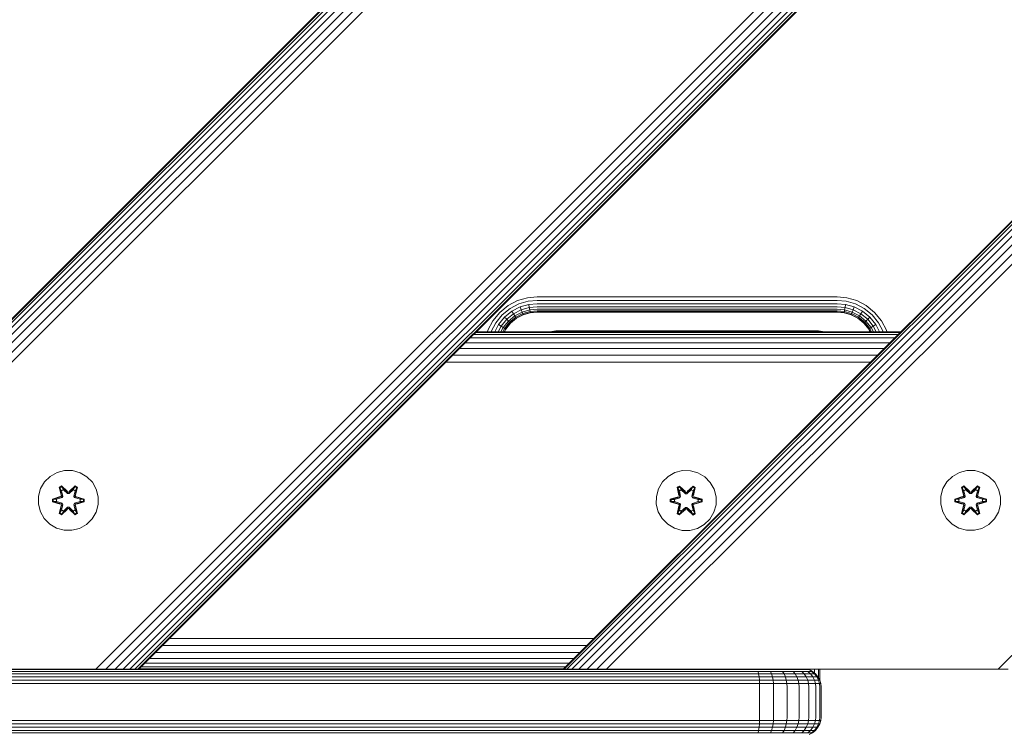
# Model space of a CAD drawing. Units: millimetres. Extents: x -1215 to 578302, y -3328 to 596964.
# Drawn here: x 3069 to 3332, y 4448 to 4638 of the extents above; entities that cross this region are included whole.
import ezdxf

# ---------------------------------------------------------------- set-up
doc = ezdxf.new("R2010")
doc.units = ezdxf.units.MM
doc.layers.add('Контур', color=7, linetype='Continuous', lineweight=15)

msp = doc.modelspace()

# ---------------------------------------------------------------- linework, layer by layer
at = {"layer": 'Контур'}
for p, q in [((2973.623, 4464.946), (3873.622, 5364.944)), ((3873.858, 5364.944), (2973.859, 4464.946)), ((3874.614, 5364.944), (2974.616, 4464.946)), ((3875.927, 5364.944), (2975.928, 4464.946)), ((3877.764, 5364.944), (2977.765, 4464.946)), ((3880.025, 5364.944), (2980.026, 4464.946)), ((2982.559, 4464.946), (3882.557, 5364.944)), ((2985.192, 4464.946), (3885.191, 5364.944)), ((3989.332, 5364.944), (3089.492, 4464.946)), ((3991.964, 5364.944), (3092.172, 4464.946)), ((3994.497, 5364.944), (3094.639, 4464.946)), ((3996.759, 5364.944), (3096.76, 4464.946)), ((3998.595, 5364.944), (3098.504, 4464.946)), ((3999.907, 5364.944), (3099.826, 4464.946)), ((4000.664, 5364.944), (3100.635, 4464.946)), ((4000.901, 5364.944), (3100.902, 4464.946)), ((3214.037, 4464.944), (4101.831, 5352.737)), ((4101.831, 5352.501), (3214.274, 4464.944)), ((4101.831, 5351.745), (3215.031, 4464.944)), ((4101.831, 5350.432), (3216.343, 4464.944)), ((4101.831, 5348.595), (3218.18, 4464.944)), ((4101.831, 5346.334), (3220.441, 4464.944)), ((4101.831, 5343.801), (3222.974, 4464.944)), ((4101.831, 5341.169), (3225.606, 4464.944)), ((4101.831, 5237.027), (3329.907, 4464.944)), ((3201.884, 4563.243), (3204.507, 4563.997)), ((3207.07, 4564.232), (3204.507, 4563.997)), ((3287.07, 4564.232), (3207.07, 4564.232)), ((3287.07, 4564.232), (3289.634, 4563.997)), ((3289.634, 4563.997), (3292.257, 4563.243)), ((3197.107, 4560.105), (3199.36, 4561.935)), ((3199.869, 4561.156), (3197.765, 4559.447)), ((3199.36, 4561.935), (3201.884, 4563.243)), ((3202.227, 4562.377), (3199.869, 4561.156)), ((3202.556, 4561.545), (3200.359, 4560.407)), ((3202.85, 4560.801), (3200.797, 4559.737)), ((3204.675, 4563.081), (3202.227, 4562.377)), ((3204.839, 4562.201), (3202.556, 4561.545)), ((3202.85, 4560.801), (3202.556, 4561.545)), ((3204.984, 4561.415), (3202.85, 4560.801)), ((3203.09, 4560.198), (3202.85, 4560.801)), ((3205.103, 4560.776), (3203.09, 4560.198)), ((3207.07, 4563.301), (3204.675, 4563.081)), ((3207.07, 4562.406), (3204.839, 4562.201)), ((3204.984, 4561.415), (3204.839, 4562.201)), ((3207.07, 4561.606), (3204.984, 4561.415)), ((3204.984, 4561.415), (3205.103, 4560.776)), ((3207.07, 4560.957), (3205.103, 4560.776)), ((3205.103, 4560.776), (3205.187, 4560.32)), ((3287.07, 4563.301), (3207.07, 4563.301)), ((3287.07, 4562.406), (3207.07, 4562.406)), ((3287.07, 4561.606), (3207.07, 4561.606)), ((3287.07, 4560.957), (3207.07, 4560.957)), ((3287.07, 4563.301), (3289.465, 4563.081)), ((3287.07, 4562.406), (3289.302, 4562.201)), ((3287.07, 4561.606), (3289.157, 4561.415)), ((3287.07, 4560.957), (3289.038, 4560.776)), ((3288.954, 4560.32), (3289.038, 4560.776)), ((3289.038, 4560.776), (3289.157, 4561.415)), ((3289.038, 4560.776), (3291.051, 4560.198)), ((3289.157, 4561.415), (3289.302, 4562.201)), ((3289.157, 4561.415), (3291.29, 4560.801)), ((3289.302, 4562.201), (3291.585, 4561.545)), ((3289.465, 4563.081), (3291.914, 4562.377)), ((3291.051, 4560.198), (3291.29, 4560.801)), ((3291.29, 4560.801), (3291.585, 4561.545)), ((3293.344, 4559.737), (3291.29, 4560.801)), ((3293.782, 4560.407), (3291.585, 4561.545)), ((3294.271, 4561.156), (3291.914, 4562.377)), ((3292.257, 4563.243), (3294.78, 4561.935)), ((3296.376, 4559.447), (3294.271, 4561.156)), ((3294.78, 4561.935), (3297.034, 4560.105)), ((3195.277, 4557.852), (3197.107, 4560.105)), ((3197.765, 4559.447), (3196.056, 4557.343)), ((3198.399, 4558.814), (3196.806, 4556.853)), ((3198.964, 4558.248), (3197.474, 4556.415)), ((3200.359, 4560.407), (3198.399, 4558.814)), ((3198.964, 4558.248), (3198.399, 4558.814)), ((3200.797, 4559.737), (3198.964, 4558.248)), ((3199.423, 4557.789), (3198.964, 4558.248)), ((3201.152, 4559.194), (3199.423, 4557.789)), ((3201.406, 4558.806), (3199.751, 4557.461)), ((3201.553, 4558.582), (3199.94, 4557.272)), ((3201.598, 4558.512), (3199.999, 4557.213)), ((3200.797, 4559.737), (3200.359, 4560.407)), ((3201.152, 4559.194), (3200.797, 4559.737)), ((3203.09, 4560.198), (3201.152, 4559.194)), ((3201.406, 4558.806), (3201.152, 4559.194)), ((3203.261, 4559.766), (3201.406, 4558.806)), ((3201.553, 4558.582), (3201.406, 4558.806)), ((3203.358, 4559.517), (3201.553, 4558.582)), ((3201.598, 4558.512), (3201.553, 4558.582)), ((3203.39, 4559.44), (3201.598, 4558.512)), ((3203.261, 4559.766), (3203.09, 4560.198)), ((3205.187, 4560.32), (3203.261, 4559.766)), ((3203.358, 4559.517), (3203.261, 4559.766)), ((3205.236, 4560.057), (3203.358, 4559.517)), ((3203.39, 4559.44), (3203.358, 4559.517)), ((3205.25, 4559.975), (3203.39, 4559.44)), ((3207.07, 4560.493), (3205.187, 4560.32)), ((3205.187, 4560.32), (3205.236, 4560.057)), ((3207.07, 4560.225), (3205.236, 4560.057)), ((3205.25, 4559.975), (3205.236, 4560.057)), ((3207.07, 4560.142), (3205.25, 4559.975)), ((3287.07, 4560.493), (3207.07, 4560.493)), ((3207.07, 4560.225), (3287.07, 4560.225)), ((3207.07, 4560.142), (3287.07, 4560.142)), ((3287.07, 4560.493), (3288.954, 4560.32)), ((3287.07, 4560.225), (3288.905, 4560.057)), ((3288.89, 4559.975), (3287.07, 4560.142)), ((3288.89, 4559.975), (3288.905, 4560.057)), ((3290.751, 4559.44), (3288.89, 4559.975)), ((3288.905, 4560.057), (3288.954, 4560.32)), ((3290.783, 4559.517), (3288.905, 4560.057)), ((3288.954, 4560.32), (3290.88, 4559.766)), ((3290.751, 4559.44), (3290.783, 4559.517)), ((3292.543, 4558.512), (3290.751, 4559.44)), ((3290.783, 4559.517), (3290.88, 4559.766)), ((3292.588, 4558.582), (3290.783, 4559.517)), ((3290.88, 4559.766), (3291.051, 4560.198)), ((3292.734, 4558.806), (3290.88, 4559.766)), ((3292.988, 4559.194), (3291.051, 4560.198)), ((3292.543, 4558.512), (3292.588, 4558.582)), ((3294.142, 4557.213), (3292.543, 4558.512)), ((3292.588, 4558.582), (3292.734, 4558.806)), ((3294.201, 4557.272), (3292.588, 4558.582)), ((3292.734, 4558.806), (3292.988, 4559.194)), ((3294.39, 4557.461), (3292.734, 4558.806)), ((3292.988, 4559.194), (3293.344, 4559.737)), ((3294.718, 4557.789), (3292.988, 4559.194)), ((3293.344, 4559.737), (3293.782, 4560.407)), ((3295.177, 4558.248), (3293.344, 4559.737)), ((3295.742, 4558.814), (3293.782, 4560.407)), ((3294.718, 4557.789), (3295.177, 4558.248)), ((3295.177, 4558.248), (3295.742, 4558.814)), ((3296.666, 4556.415), (3295.177, 4558.248)), ((3297.335, 4556.853), (3295.742, 4558.814)), ((3298.085, 4557.343), (3296.376, 4559.447)), ((3297.034, 4560.105), (3298.864, 4557.852)), ((3193.97, 4555.328), (3195.277, 4557.852)), ((3196.056, 4557.343), (3194.835, 4554.986)), ((3196.806, 4556.853), (3195.817, 4554.944)), ((3197.474, 4556.415), (3196.713, 4554.944)), ((3197.474, 4556.415), (3196.806, 4556.853)), ((3198.018, 4556.06), (3197.44, 4554.944)), ((3198.018, 4556.06), (3197.474, 4556.415)), ((3198.407, 4555.806), (3197.96, 4554.944)), ((3199.423, 4557.789), (3198.018, 4556.06)), ((3198.407, 4555.806), (3198.018, 4556.06)), ((3198.63, 4555.66), (3198.26, 4554.944)), ((3198.7, 4555.614), (3198.353, 4554.944)), ((3199.751, 4557.461), (3198.407, 4555.806)), ((3198.63, 4555.66), (3198.407, 4555.806)), ((3199.94, 4557.272), (3198.63, 4555.66)), ((3198.7, 4555.614), (3198.63, 4555.66)), ((3199.999, 4557.213), (3198.7, 4555.614)), ((3199.751, 4557.461), (3199.423, 4557.789)), ((3199.94, 4557.272), (3199.751, 4557.461)), ((3199.999, 4557.213), (3199.94, 4557.272)), ((3294.142, 4557.213), (3294.201, 4557.272)), ((3295.441, 4555.614), (3294.142, 4557.213)), ((3294.201, 4557.272), (3294.39, 4557.461)), ((3295.51, 4555.66), (3294.201, 4557.272)), ((3294.39, 4557.461), (3294.718, 4557.789)), ((3295.734, 4555.806), (3294.39, 4557.461)), ((3296.122, 4556.06), (3294.718, 4557.789)), ((3295.441, 4555.614), (3295.51, 4555.66)), ((3295.788, 4554.944), (3295.441, 4555.614)), ((3295.51, 4555.66), (3295.734, 4555.806)), ((3295.881, 4554.944), (3295.51, 4555.66)), ((3295.734, 4555.806), (3296.122, 4556.06)), ((3296.18, 4554.944), (3295.734, 4555.806)), ((3296.122, 4556.06), (3296.666, 4556.415)), ((3296.701, 4554.944), (3296.122, 4556.06)), ((3296.666, 4556.415), (3297.335, 4556.853)), ((3297.428, 4554.944), (3296.666, 4556.415)), ((3298.324, 4554.944), (3297.335, 4556.853)), ((3299.306, 4554.986), (3298.085, 4557.343)), ((3300.171, 4555.328), (3298.864, 4557.852)), ((3189.235, 4553.278), (3302.376, 4553.283)), ((3190.167, 4554.21), (3303.307, 4554.214)), ((3190.722, 4554.765), (3303.86, 4554.767)), ((3190.901, 4554.944), (3304.037, 4554.944)), ((3193.859, 4554.944), (3193.97, 4555.328)), ((3194.823, 4554.944), (3194.835, 4554.986)), ((3212.056, 4555.197), (3210.461, 4554.944)), ((3282.056, 4555.197), (3212.056, 4555.197)), ((3283.651, 4554.944), (3282.056, 4555.197)), ((3299.318, 4554.944), (3299.306, 4554.986)), ((3300.171, 4555.328), (3300.282, 4554.944)), ((3186.426, 4550.47), (3299.555, 4550.462)), ((3187.972, 4552.015), (3301.108, 4552.015)), ((3184.66, 4548.704), (3297.786, 4548.693)), ((3182.781, 4546.825), (3295.909, 4546.816)), ((3077.306, 4516.38), (3075.812, 4514.912)), ((3079.13, 4517.412), (3077.306, 4516.38)), ((3081.159, 4517.937), (3079.13, 4517.412)), ((3083.253, 4517.919), (3081.159, 4517.937)), ((3085.272, 4517.359), (3083.253, 4517.919)), ((3087.078, 4516.295), (3085.272, 4517.359)), ((3088.546, 4514.801), (3087.078, 4516.295)), ((3241.979, 4516.353), (3240.485, 4514.884)), ((3243.803, 4517.385), (3241.979, 4516.353)), ((3245.831, 4517.909), (3243.803, 4517.385)), ((3247.926, 4517.891), (3245.831, 4517.909)), ((3249.945, 4517.331), (3247.926, 4517.891)), ((3251.751, 4516.268), (3249.945, 4517.331)), ((3253.219, 4514.773), (3251.751, 4516.268)), ((3317.789, 4516.38), (3316.295, 4514.912)), ((3319.613, 4517.412), (3317.789, 4516.38)), ((3321.642, 4517.937), (3319.613, 4517.412)), ((3323.737, 4517.919), (3321.642, 4517.937)), ((3325.756, 4517.359), (3323.737, 4517.919)), ((3327.561, 4516.295), (3325.756, 4517.359)), ((3329.03, 4514.801), (3327.561, 4516.295)), ((3075.812, 4514.912), (3074.749, 4513.107)), ((3079.713, 4513.491), (3080.306, 4513.832)), ((3079.815, 4513.37), (3080.355, 4513.683)), ((3079.866, 4513.295), (3080.393, 4513.599)), ((3080.306, 4513.832), (3081.923, 4512.344)), ((3080.355, 4513.683), (3080.306, 4513.832)), ((3081.956, 4512.146), (3080.355, 4513.683)), ((3080.355, 4513.683), (3081.923, 4512.344)), ((3080.355, 4513.683), (3080.393, 4513.599)), ((3080.824, 4512.844), (3080.393, 4513.599)), ((3081.956, 4512.146), (3080.393, 4513.599)), ((3083.92, 4513.682), (3082.317, 4512.146)), ((3082.317, 4512.146), (3083.879, 4513.599)), ((3082.357, 4512.343), (3083.973, 4513.829)), ((3083.92, 4513.682), (3082.357, 4512.343)), ((3083.449, 4512.844), (3083.879, 4513.599)), ((3083.92, 4513.682), (3083.879, 4513.599)), ((3083.879, 4513.599), (3084.407, 4513.294)), ((3083.92, 4513.682), (3083.973, 4513.829)), ((3083.92, 4513.682), (3084.461, 4513.369)), ((3083.973, 4513.829), (3084.566, 4513.486)), ((3089.578, 4512.977), (3088.546, 4514.801)), ((3240.485, 4514.884), (3239.421, 4513.079)), ((3244.386, 4513.463), (3244.979, 4513.804)), ((3244.487, 4513.343), (3245.028, 4513.655)), ((3244.539, 4513.267), (3245.066, 4513.572)), ((3244.979, 4513.804), (3246.596, 4512.316)), ((3245.028, 4513.655), (3244.979, 4513.804)), ((3246.629, 4512.118), (3245.028, 4513.655)), ((3245.028, 4513.655), (3246.596, 4512.316)), ((3245.028, 4513.655), (3245.066, 4513.572)), ((3245.497, 4512.817), (3245.066, 4513.572)), ((3246.629, 4512.118), (3245.066, 4513.572)), ((3248.593, 4513.654), (3246.99, 4512.118)), ((3246.99, 4512.118), (3248.552, 4513.571)), ((3247.03, 4512.315), (3248.646, 4513.801)), ((3248.593, 4513.654), (3247.03, 4512.315)), ((3248.121, 4512.817), (3248.552, 4513.571)), ((3248.593, 4513.654), (3248.552, 4513.571)), ((3248.552, 4513.571), (3249.08, 4513.267)), ((3248.593, 4513.654), (3248.646, 4513.801)), ((3248.593, 4513.654), (3249.133, 4513.341)), ((3248.646, 4513.801), (3249.238, 4513.458)), ((3254.251, 4512.95), (3253.219, 4514.773)), ((3316.295, 4514.912), (3315.232, 4513.107)), ((3320.197, 4513.491), (3320.79, 4513.832)), ((3320.298, 4513.37), (3320.839, 4513.683)), ((3320.349, 4513.295), (3320.877, 4513.599)), ((3320.79, 4513.832), (3322.406, 4512.344)), ((3320.839, 4513.683), (3320.79, 4513.832)), ((3322.439, 4512.146), (3320.839, 4513.683)), ((3320.839, 4513.683), (3322.406, 4512.344)), ((3320.839, 4513.683), (3320.877, 4513.599)), ((3321.307, 4512.844), (3320.877, 4513.599)), ((3322.439, 4512.146), (3320.877, 4513.599)), ((3324.403, 4513.682), (3322.8, 4512.146)), ((3322.8, 4512.146), (3324.363, 4513.599)), ((3322.841, 4512.343), (3324.457, 4513.829)), ((3324.403, 4513.682), (3322.841, 4512.343)), ((3323.932, 4512.844), (3324.363, 4513.599)), ((3324.403, 4513.682), (3324.363, 4513.599)), ((3324.363, 4513.599), (3324.89, 4513.294)), ((3324.403, 4513.682), (3324.457, 4513.829)), ((3324.403, 4513.682), (3324.944, 4513.369)), ((3324.457, 4513.829), (3325.049, 4513.486)), ((3330.061, 4512.977), (3329.03, 4514.801)), ((3074.188, 4511.088), (3074.17, 4508.993)), ((3074.749, 4513.107), (3074.188, 4511.088)), ((3077.877, 4510.317), (3079.974, 4510.972)), ((3078.031, 4510.285), (3079.974, 4510.972)), ((3080.162, 4510.902), (3078.031, 4510.285)), ((3080.162, 4510.902), (3078.12, 4510.276)), ((3079.713, 4513.491), (3080.193, 4511.349)), ((3079.815, 4513.37), (3079.713, 4513.491)), ((3079.815, 4513.37), (3080.193, 4511.349)), ((3079.815, 4513.37), (3080.343, 4511.214)), ((3079.815, 4513.37), (3079.866, 4513.295)), ((3080.304, 4512.544), (3079.866, 4513.295)), ((3080.343, 4511.214), (3079.866, 4513.295)), ((3080.162, 4510.902), (3080.343, 4511.214)), ((3080.162, 4510.902), (3080.191, 4510.886)), ((3080.465, 4510.727), (3080.191, 4510.886)), ((3080.304, 4512.544), (3080.824, 4512.844)), ((3080.304, 4512.544), (3080.646, 4511.039)), ((3080.315, 4512.524), (3080.304, 4512.544)), ((3080.315, 4512.524), (3080.836, 4512.824)), ((3080.315, 4512.524), (3080.654, 4511.034)), ((3080.343, 4511.214), (3080.37, 4511.198)), ((3080.646, 4511.039), (3080.37, 4511.198)), ((3080.465, 4510.727), (3080.646, 4511.039)), ((3080.654, 4511.034), (3080.474, 4510.723)), ((3080.654, 4511.034), (3080.646, 4511.039)), ((3081.956, 4511.795), (3080.824, 4512.844)), ((3080.836, 4512.824), (3080.824, 4512.844)), ((3081.956, 4511.786), (3080.836, 4512.824)), ((3081.956, 4512.146), (3082.317, 4512.146)), ((3081.956, 4512.146), (3081.956, 4512.114)), ((3081.956, 4511.795), (3081.956, 4512.114)), ((3081.956, 4511.795), (3082.317, 4511.795)), ((3081.956, 4511.795), (3081.956, 4511.786)), ((3082.317, 4511.786), (3081.956, 4511.786)), ((3083.449, 4512.844), (3082.317, 4511.795)), ((3083.436, 4512.824), (3082.317, 4511.786)), ((3082.317, 4512.146), (3082.317, 4512.114)), ((3082.317, 4511.795), (3082.317, 4512.114)), ((3082.317, 4511.786), (3082.317, 4511.795)), ((3083.436, 4512.824), (3083.449, 4512.844)), ((3083.436, 4512.824), (3083.958, 4512.524)), ((3083.449, 4512.844), (3083.969, 4512.544)), ((3083.618, 4511.034), (3083.958, 4512.524)), ((3083.627, 4511.039), (3083.618, 4511.034)), ((3083.799, 4510.723), (3083.618, 4511.034)), ((3083.627, 4511.039), (3083.969, 4512.544)), ((3083.627, 4511.039), (3083.903, 4511.198)), ((3083.627, 4511.039), (3083.807, 4510.727)), ((3083.807, 4510.727), (3084.082, 4510.886)), ((3083.93, 4511.214), (3083.903, 4511.198)), ((3083.93, 4511.214), (3084.461, 4513.369)), ((3083.93, 4511.214), (3084.407, 4513.294)), ((3083.93, 4511.214), (3084.11, 4510.902)), ((3083.958, 4512.524), (3083.969, 4512.544)), ((3083.969, 4512.544), (3084.407, 4513.294)), ((3084.11, 4510.902), (3084.082, 4510.886)), ((3084.566, 4513.486), (3084.085, 4511.343)), ((3084.461, 4513.369), (3084.085, 4511.343)), ((3086.242, 4510.282), (3084.11, 4510.902)), ((3084.11, 4510.902), (3086.152, 4510.274)), ((3084.301, 4510.965), (3086.395, 4510.309)), ((3086.242, 4510.282), (3084.301, 4510.965)), ((3084.461, 4513.369), (3084.407, 4513.294)), ((3084.461, 4513.369), (3084.566, 4513.486)), ((3090.103, 4510.949), (3089.578, 4512.977)), ((3090.084, 4508.854), (3090.103, 4510.949)), ((3238.861, 4511.06), (3238.843, 4508.965)), ((3239.421, 4513.079), (3238.861, 4511.06)), ((3242.55, 4510.289), (3244.647, 4510.945)), ((3242.704, 4510.257), (3244.647, 4510.945)), ((3244.386, 4513.463), (3244.866, 4511.321)), ((3244.487, 4513.343), (3244.386, 4513.463)), ((3244.487, 4513.343), (3244.866, 4511.321)), ((3244.487, 4513.343), (3245.016, 4511.187)), ((3244.487, 4513.343), (3244.539, 4513.267)), ((3244.977, 4512.516), (3244.539, 4513.267)), ((3245.016, 4511.187), (3244.539, 4513.267)), ((3244.835, 4510.875), (3245.016, 4511.187)), ((3244.977, 4512.516), (3245.497, 4512.817)), ((3244.977, 4512.516), (3245.319, 4511.011)), ((3244.988, 4512.496), (3244.977, 4512.516)), ((3244.988, 4512.496), (3245.509, 4512.797)), ((3244.988, 4512.496), (3245.327, 4511.007)), ((3245.016, 4511.187), (3245.043, 4511.171)), ((3245.319, 4511.011), (3245.043, 4511.171)), ((3245.138, 4510.7), (3245.319, 4511.011)), ((3245.327, 4511.007), (3245.147, 4510.695)), ((3245.327, 4511.007), (3245.319, 4511.011)), ((3246.629, 4511.768), (3245.497, 4512.817)), ((3245.509, 4512.797), (3245.497, 4512.817)), ((3246.629, 4511.759), (3245.509, 4512.797)), ((3246.629, 4512.118), (3246.99, 4512.118)), ((3246.629, 4512.118), (3246.629, 4512.086)), ((3246.629, 4511.768), (3246.629, 4512.086)), ((3246.629, 4511.768), (3246.99, 4511.768)), ((3246.629, 4511.768), (3246.629, 4511.759)), ((3246.99, 4511.759), (3246.629, 4511.759)), ((3248.121, 4512.817), (3246.99, 4511.768)), ((3248.109, 4512.797), (3246.99, 4511.759)), ((3246.99, 4512.118), (3246.99, 4512.086)), ((3246.99, 4511.768), (3246.99, 4512.086)), ((3246.99, 4511.759), (3246.99, 4511.768)), ((3248.109, 4512.797), (3248.121, 4512.817)), ((3248.109, 4512.797), (3248.63, 4512.496)), ((3248.121, 4512.817), (3248.641, 4512.516)), ((3248.291, 4511.007), (3248.63, 4512.496)), ((3248.3, 4511.011), (3248.291, 4511.007)), ((3248.472, 4510.695), (3248.291, 4511.007)), ((3248.3, 4511.011), (3248.641, 4512.516)), ((3248.3, 4511.011), (3248.576, 4511.171)), ((3248.3, 4511.011), (3248.48, 4510.7)), ((3248.602, 4511.187), (3248.576, 4511.171)), ((3248.602, 4511.187), (3249.133, 4513.341)), ((3248.602, 4511.187), (3249.08, 4513.267)), ((3248.602, 4511.187), (3248.783, 4510.875)), ((3248.63, 4512.496), (3248.641, 4512.516)), ((3248.641, 4512.516), (3249.08, 4513.267)), ((3249.238, 4513.458), (3248.757, 4511.315)), ((3249.133, 4513.341), (3248.757, 4511.315)), ((3248.973, 4510.938), (3251.068, 4510.281)), ((3250.914, 4510.255), (3248.973, 4510.938)), ((3249.133, 4513.341), (3249.08, 4513.267)), ((3249.133, 4513.341), (3249.238, 4513.458)), ((3254.775, 4510.921), (3254.251, 4512.95)), ((3254.757, 4508.826), (3254.775, 4510.921)), ((3314.672, 4511.088), (3314.653, 4508.993)), ((3315.232, 4513.107), (3314.672, 4511.088)), ((3318.361, 4510.317), (3320.458, 4510.972)), ((3318.514, 4510.285), (3320.458, 4510.972)), ((3320.646, 4510.902), (3318.514, 4510.285)), ((3320.646, 4510.902), (3318.604, 4510.276)), ((3320.197, 4513.491), (3320.676, 4511.349)), ((3320.298, 4513.37), (3320.197, 4513.491)), ((3320.298, 4513.37), (3320.676, 4511.349)), ((3320.298, 4513.37), (3320.827, 4511.214)), ((3320.298, 4513.37), (3320.349, 4513.295)), ((3320.787, 4512.544), (3320.349, 4513.295)), ((3320.827, 4511.214), (3320.349, 4513.295)), ((3320.646, 4510.902), (3320.827, 4511.214)), ((3320.646, 4510.902), (3320.674, 4510.886)), ((3320.949, 4510.727), (3320.674, 4510.886)), ((3320.787, 4512.544), (3321.307, 4512.844)), ((3320.787, 4512.544), (3321.129, 4511.039)), ((3320.798, 4512.524), (3320.787, 4512.544)), ((3320.798, 4512.524), (3321.32, 4512.824)), ((3320.798, 4512.524), (3321.138, 4511.034)), ((3320.827, 4511.214), (3320.853, 4511.198)), ((3321.129, 4511.039), (3320.853, 4511.198)), ((3320.949, 4510.727), (3321.129, 4511.039)), ((3321.138, 4511.034), (3320.957, 4510.723)), ((3321.138, 4511.034), (3321.129, 4511.039)), ((3322.439, 4511.795), (3321.307, 4512.844)), ((3321.32, 4512.824), (3321.307, 4512.844)), ((3322.439, 4511.786), (3321.32, 4512.824)), ((3322.439, 4512.146), (3322.8, 4512.146)), ((3322.439, 4512.146), (3322.439, 4512.114)), ((3322.439, 4511.795), (3322.439, 4512.114)), ((3322.439, 4511.795), (3322.8, 4511.795)), ((3322.439, 4511.795), (3322.439, 4511.786)), ((3322.8, 4511.786), (3322.439, 4511.786)), ((3323.932, 4512.844), (3322.8, 4511.795)), ((3323.92, 4512.824), (3322.8, 4511.786)), ((3322.8, 4512.146), (3322.8, 4512.114)), ((3322.8, 4511.795), (3322.8, 4512.114)), ((3322.8, 4511.786), (3322.8, 4511.795)), ((3323.92, 4512.824), (3323.932, 4512.844)), ((3323.92, 4512.824), (3324.441, 4512.524)), ((3323.932, 4512.844), (3324.452, 4512.544)), ((3324.102, 4511.034), (3324.441, 4512.524)), ((3324.11, 4511.039), (3324.102, 4511.034)), ((3324.282, 4510.723), (3324.102, 4511.034)), ((3324.11, 4511.039), (3324.452, 4512.544)), ((3324.11, 4511.039), (3324.386, 4511.198)), ((3324.11, 4511.039), (3324.291, 4510.727)), ((3324.291, 4510.727), (3324.566, 4510.886)), ((3324.413, 4511.214), (3324.386, 4511.198)), ((3324.413, 4511.214), (3324.944, 4513.369)), ((3324.413, 4511.214), (3324.89, 4513.294)), ((3324.413, 4511.214), (3324.594, 4510.902)), ((3324.441, 4512.524), (3324.452, 4512.544)), ((3324.452, 4512.544), (3324.89, 4513.294)), ((3324.594, 4510.902), (3324.566, 4510.886)), ((3325.049, 4513.486), (3324.568, 4511.343)), ((3324.944, 4513.369), (3324.568, 4511.343)), ((3326.725, 4510.282), (3324.594, 4510.902)), ((3324.594, 4510.902), (3326.636, 4510.274)), ((3324.784, 4510.965), (3326.879, 4510.309)), ((3326.725, 4510.282), (3324.784, 4510.965)), ((3324.944, 4513.369), (3324.89, 4513.294)), ((3324.944, 4513.369), (3325.049, 4513.486)), ((3330.586, 4510.949), (3330.061, 4512.977)), ((3330.568, 4508.854), (3330.586, 4510.949)), ((3074.17, 4508.993), (3074.695, 4506.964)), ((3077.877, 4509.633), (3077.877, 4510.317)), ((3078.031, 4510.285), (3077.877, 4510.317)), ((3078.031, 4509.66), (3077.877, 4509.633)), ((3079.972, 4508.977), (3077.877, 4509.633)), ((3078.031, 4509.66), (3078.031, 4510.285)), ((3078.031, 4510.285), (3078.12, 4510.276)), ((3078.031, 4509.66), (3078.12, 4509.667)), ((3078.031, 4509.66), (3079.972, 4508.977)), ((3078.031, 4509.66), (3080.162, 4509.039)), ((3078.952, 4510.267), (3078.12, 4510.276)), ((3078.12, 4509.667), (3078.12, 4510.276)), ((3078.952, 4509.675), (3078.12, 4509.667)), ((3080.162, 4509.039), (3078.12, 4509.667)), ((3080.465, 4510.727), (3078.952, 4510.267)), ((3078.976, 4510.267), (3078.952, 4510.267)), ((3078.952, 4509.675), (3080.465, 4509.214)), ((3078.976, 4509.675), (3078.952, 4509.675)), ((3080.474, 4510.723), (3078.976, 4510.267)), ((3078.976, 4509.675), (3078.976, 4510.267)), ((3078.976, 4509.675), (3080.474, 4509.219)), ((3079.707, 4506.456), (3080.188, 4508.599)), ((3080.343, 4508.728), (3079.812, 4506.573)), ((3079.812, 4506.573), (3080.188, 4508.599)), ((3080.343, 4508.728), (3079.866, 4506.647)), ((3080.162, 4509.039), (3080.191, 4509.055)), ((3080.343, 4508.728), (3080.162, 4509.039)), ((3080.465, 4509.214), (3080.191, 4509.055)), ((3080.646, 4508.903), (3080.304, 4507.398)), ((3080.315, 4507.418), (3080.654, 4508.907)), ((3080.343, 4508.728), (3080.37, 4508.743)), ((3080.646, 4508.903), (3080.37, 4508.743)), ((3080.465, 4510.727), (3080.474, 4510.723)), ((3080.474, 4509.219), (3080.465, 4509.214)), ((3080.646, 4508.903), (3080.465, 4509.214)), ((3080.474, 4509.219), (3080.654, 4508.907)), ((3080.646, 4508.903), (3080.654, 4508.907)), ((3083.618, 4508.907), (3083.799, 4509.219)), ((3083.618, 4508.907), (3083.627, 4508.903)), ((3083.618, 4508.907), (3083.958, 4507.418)), ((3083.807, 4509.214), (3083.627, 4508.903)), ((3083.627, 4508.903), (3083.903, 4508.743)), ((3083.969, 4507.398), (3083.627, 4508.903)), ((3083.799, 4510.723), (3083.807, 4510.727)), ((3085.297, 4510.267), (3083.799, 4510.723)), ((3083.799, 4509.219), (3085.297, 4509.675)), ((3083.807, 4509.214), (3083.799, 4509.219)), ((3085.321, 4510.267), (3083.807, 4510.727)), ((3083.807, 4509.214), (3085.321, 4509.675)), ((3083.807, 4509.214), (3084.082, 4509.055)), ((3083.93, 4508.728), (3083.903, 4508.743)), ((3084.11, 4509.039), (3083.93, 4508.728)), ((3084.458, 4506.571), (3083.93, 4508.728)), ((3083.93, 4508.728), (3084.407, 4506.647)), ((3084.08, 4508.593), (3084.559, 4506.451)), ((3084.458, 4506.571), (3084.08, 4508.593)), ((3084.11, 4509.039), (3084.082, 4509.055)), ((3084.11, 4509.039), (3086.152, 4509.666)), ((3084.11, 4509.039), (3086.242, 4509.657)), ((3086.242, 4509.657), (3084.298, 4508.97)), ((3086.395, 4509.625), (3084.298, 4508.97)), ((3085.297, 4510.267), (3085.321, 4510.267)), ((3085.297, 4510.267), (3085.297, 4509.675)), ((3085.297, 4509.675), (3085.321, 4509.675)), ((3085.321, 4510.267), (3086.152, 4510.274)), ((3085.321, 4509.675), (3086.152, 4509.666)), ((3086.242, 4510.282), (3086.152, 4510.274)), ((3086.152, 4510.274), (3086.152, 4509.666)), ((3086.242, 4509.657), (3086.152, 4509.666)), ((3086.242, 4510.282), (3086.395, 4510.309)), ((3086.242, 4510.282), (3086.242, 4509.657)), ((3086.242, 4509.657), (3086.395, 4509.625)), ((3086.395, 4510.309), (3086.395, 4509.625)), ((3089.524, 4506.835), (3090.084, 4508.854)), ((3238.843, 4508.965), (3239.368, 4506.937)), ((3242.55, 4509.606), (3242.55, 4510.289)), ((3242.704, 4510.257), (3242.55, 4510.289)), ((3242.704, 4509.632), (3242.55, 4509.606)), ((3244.645, 4508.949), (3242.55, 4509.606)), ((3244.835, 4510.875), (3242.704, 4510.257)), ((3242.704, 4509.632), (3242.704, 4510.257)), ((3242.704, 4510.257), (3242.793, 4510.248)), ((3242.704, 4509.632), (3242.793, 4509.64)), ((3242.704, 4509.632), (3244.645, 4508.949)), ((3242.704, 4509.632), (3244.835, 4509.012)), ((3244.835, 4510.875), (3242.793, 4510.248)), ((3243.624, 4510.239), (3242.793, 4510.248)), ((3242.793, 4509.64), (3242.793, 4510.248)), ((3243.624, 4509.647), (3242.793, 4509.64)), ((3244.835, 4509.012), (3242.793, 4509.64)), ((3245.138, 4510.7), (3243.624, 4510.239)), ((3243.649, 4510.239), (3243.624, 4510.239)), ((3243.624, 4509.647), (3245.138, 4509.187)), ((3243.649, 4509.647), (3243.624, 4509.647)), ((3245.147, 4510.695), (3243.649, 4510.239)), ((3243.649, 4509.647), (3243.649, 4510.239)), ((3243.649, 4509.647), (3245.147, 4509.191)), ((3244.38, 4506.428), (3244.861, 4508.572)), ((3245.016, 4508.7), (3244.485, 4506.545)), ((3244.485, 4506.545), (3244.861, 4508.572)), ((3245.016, 4508.7), (3244.539, 4506.62)), ((3244.835, 4510.875), (3244.863, 4510.859)), ((3244.835, 4509.012), (3244.863, 4509.028)), ((3245.016, 4508.7), (3244.835, 4509.012)), ((3245.138, 4510.7), (3244.863, 4510.859)), ((3245.138, 4509.187), (3244.863, 4509.028)), ((3245.319, 4508.875), (3244.977, 4507.37)), ((3244.988, 4507.391), (3245.327, 4508.88)), ((3245.016, 4508.7), (3245.043, 4508.716)), ((3245.319, 4508.875), (3245.043, 4508.716)), ((3245.138, 4510.7), (3245.147, 4510.695)), ((3245.147, 4509.191), (3245.138, 4509.187)), ((3245.319, 4508.875), (3245.138, 4509.187)), ((3245.147, 4509.191), (3245.327, 4508.88)), ((3245.319, 4508.875), (3245.327, 4508.88)), ((3248.291, 4508.88), (3248.472, 4509.191)), ((3248.291, 4508.88), (3248.3, 4508.875)), ((3248.291, 4508.88), (3248.63, 4507.391)), ((3248.48, 4509.187), (3248.3, 4508.875)), ((3248.3, 4508.875), (3248.576, 4508.716)), ((3248.641, 4507.37), (3248.3, 4508.875)), ((3248.472, 4510.695), (3248.48, 4510.7)), ((3249.97, 4510.239), (3248.472, 4510.695)), ((3248.472, 4509.191), (3249.97, 4509.647)), ((3248.48, 4509.187), (3248.472, 4509.191)), ((3248.48, 4510.7), (3248.755, 4510.859)), ((3249.994, 4510.239), (3248.48, 4510.7)), ((3248.48, 4509.187), (3249.994, 4509.647)), ((3248.48, 4509.187), (3248.755, 4509.028)), ((3248.602, 4508.7), (3248.576, 4508.716)), ((3248.783, 4509.012), (3248.602, 4508.7)), ((3249.131, 4506.544), (3248.602, 4508.7)), ((3248.602, 4508.7), (3249.08, 4506.619)), ((3248.753, 4508.565), (3249.232, 4506.423)), ((3249.131, 4506.544), (3248.753, 4508.565)), ((3248.783, 4510.875), (3248.755, 4510.859)), ((3248.783, 4509.012), (3248.755, 4509.028)), ((3250.914, 4510.255), (3248.783, 4510.875)), ((3248.783, 4510.875), (3250.825, 4510.247)), ((3248.783, 4509.012), (3250.825, 4509.638)), ((3248.783, 4509.012), (3250.914, 4509.629)), ((3250.914, 4509.629), (3248.971, 4508.942)), ((3251.068, 4509.597), (3248.971, 4508.942)), ((3249.97, 4510.239), (3249.994, 4510.239)), ((3249.97, 4510.239), (3249.97, 4509.647)), ((3249.97, 4509.647), (3249.994, 4509.647)), ((3249.994, 4510.239), (3250.825, 4510.247)), ((3249.994, 4509.647), (3250.825, 4509.638)), ((3250.914, 4510.255), (3250.825, 4510.247)), ((3250.825, 4510.247), (3250.825, 4509.638)), ((3250.914, 4509.629), (3250.825, 4509.638)), ((3250.914, 4510.255), (3251.068, 4510.281)), ((3250.914, 4510.255), (3250.914, 4509.629)), ((3250.914, 4509.629), (3251.068, 4509.597)), ((3251.068, 4510.281), (3251.068, 4509.597)), ((3254.197, 4506.807), (3254.757, 4508.826)), ((3314.653, 4508.993), (3315.178, 4506.964)), ((3318.361, 4509.633), (3318.361, 4510.317)), ((3318.514, 4510.285), (3318.361, 4510.317)), ((3318.514, 4509.66), (3318.361, 4509.633)), ((3320.455, 4508.977), (3318.361, 4509.633)), ((3318.514, 4509.66), (3318.514, 4510.285)), ((3318.514, 4510.285), (3318.604, 4510.276)), ((3318.514, 4509.66), (3318.604, 4509.667)), ((3318.514, 4509.66), (3320.455, 4508.977)), ((3318.514, 4509.66), (3320.646, 4509.039)), ((3319.435, 4510.267), (3318.604, 4510.276)), ((3318.604, 4509.667), (3318.604, 4510.276)), ((3319.435, 4509.675), (3318.604, 4509.667)), ((3320.646, 4509.039), (3318.604, 4509.667)), ((3320.949, 4510.727), (3319.435, 4510.267)), ((3319.459, 4510.267), (3319.435, 4510.267)), ((3319.435, 4509.675), (3320.949, 4509.214)), ((3319.459, 4509.675), (3319.435, 4509.675)), ((3320.957, 4510.723), (3319.459, 4510.267)), ((3319.459, 4509.675), (3319.459, 4510.267)), ((3319.459, 4509.675), (3320.957, 4509.219)), ((3320.191, 4506.456), (3320.671, 4508.599)), ((3320.827, 4508.728), (3320.296, 4506.573)), ((3320.296, 4506.573), (3320.671, 4508.599)), ((3320.827, 4508.728), (3320.349, 4506.647)), ((3320.646, 4509.039), (3320.674, 4509.055)), ((3320.827, 4508.728), (3320.646, 4509.039)), ((3320.949, 4509.214), (3320.674, 4509.055)), ((3321.129, 4508.903), (3320.787, 4507.398)), ((3320.798, 4507.418), (3321.138, 4508.907)), ((3320.827, 4508.728), (3320.853, 4508.743)), ((3321.129, 4508.903), (3320.853, 4508.743)), ((3320.949, 4510.727), (3320.957, 4510.723)), ((3320.957, 4509.219), (3320.949, 4509.214)), ((3321.129, 4508.903), (3320.949, 4509.214)), ((3320.957, 4509.219), (3321.138, 4508.907)), ((3321.129, 4508.903), (3321.138, 4508.907)), ((3324.102, 4508.907), (3324.282, 4509.219)), ((3324.102, 4508.907), (3324.11, 4508.903)), ((3324.102, 4508.907), (3324.441, 4507.418)), ((3324.291, 4509.214), (3324.11, 4508.903)), ((3324.11, 4508.903), (3324.386, 4508.743)), ((3324.452, 4507.398), (3324.11, 4508.903)), ((3324.282, 4510.723), (3324.291, 4510.727)), ((3325.78, 4510.267), (3324.282, 4510.723)), ((3324.282, 4509.219), (3325.78, 4509.675)), ((3324.291, 4509.214), (3324.282, 4509.219)), ((3325.805, 4510.267), (3324.291, 4510.727)), ((3324.291, 4509.214), (3325.805, 4509.675)), ((3324.291, 4509.214), (3324.566, 4509.055)), ((3324.413, 4508.728), (3324.386, 4508.743)), ((3324.594, 4509.039), (3324.413, 4508.728)), ((3324.942, 4506.571), (3324.413, 4508.728)), ((3324.413, 4508.728), (3324.89, 4506.647)), ((3324.563, 4508.593), (3325.043, 4506.451)), ((3324.942, 4506.571), (3324.563, 4508.593)), ((3324.594, 4509.039), (3324.566, 4509.055)), ((3324.594, 4509.039), (3326.636, 4509.666)), ((3324.594, 4509.039), (3326.725, 4509.657)), ((3326.725, 4509.657), (3324.782, 4508.97)), ((3326.879, 4509.625), (3324.782, 4508.97)), ((3325.78, 4510.267), (3325.805, 4510.267)), ((3325.78, 4510.267), (3325.78, 4509.675)), ((3325.78, 4509.675), (3325.805, 4509.675)), ((3325.805, 4510.267), (3326.636, 4510.274)), ((3325.805, 4509.675), (3326.636, 4509.666)), ((3326.725, 4510.282), (3326.636, 4510.274)), ((3326.636, 4510.274), (3326.636, 4509.666)), ((3326.725, 4509.657), (3326.636, 4509.666)), ((3326.725, 4510.282), (3326.879, 4510.309)), ((3326.725, 4510.282), (3326.725, 4509.657)), ((3326.725, 4509.657), (3326.879, 4509.625)), ((3326.879, 4510.309), (3326.879, 4509.625)), ((3330.007, 4506.835), (3330.568, 4508.854)), ((3074.695, 4506.964), (3075.726, 4505.141)), ((3079.812, 4506.573), (3079.707, 4506.456)), ((3080.299, 4506.113), (3079.707, 4506.456)), ((3079.812, 4506.573), (3079.866, 4506.647)), ((3080.353, 4506.26), (3079.812, 4506.573)), ((3080.304, 4507.398), (3079.866, 4506.647)), ((3080.393, 4506.343), (3079.866, 4506.647)), ((3081.915, 4507.599), (3080.299, 4506.113)), ((3080.353, 4506.26), (3080.299, 4506.113)), ((3080.315, 4507.418), (3080.304, 4507.398)), ((3080.824, 4507.097), (3080.304, 4507.398)), ((3080.315, 4507.418), (3080.836, 4507.117)), ((3080.353, 4506.26), (3081.956, 4507.796)), ((3080.353, 4506.26), (3081.915, 4507.599)), ((3080.353, 4506.26), (3080.393, 4506.343)), ((3081.956, 4507.796), (3080.393, 4506.343)), ((3080.824, 4507.097), (3080.393, 4506.343)), ((3080.824, 4507.097), (3081.956, 4508.146)), ((3080.824, 4507.097), (3080.836, 4507.117)), ((3081.956, 4508.155), (3080.836, 4507.117)), ((3082.317, 4508.155), (3081.956, 4508.155)), ((3081.956, 4508.155), (3081.956, 4508.146)), ((3082.317, 4508.146), (3081.956, 4508.146)), ((3081.956, 4508.146), (3081.956, 4507.828)), ((3081.956, 4507.796), (3081.956, 4507.828)), ((3082.317, 4507.796), (3081.956, 4507.796)), ((3082.317, 4508.155), (3082.317, 4508.146)), ((3082.317, 4508.155), (3083.436, 4507.117)), ((3082.317, 4508.146), (3082.317, 4507.828)), ((3082.317, 4508.146), (3083.449, 4507.097)), ((3082.317, 4507.796), (3082.317, 4507.828)), ((3082.317, 4507.796), (3083.917, 4506.259)), ((3082.317, 4507.796), (3083.879, 4506.343)), ((3083.966, 4506.11), (3082.35, 4507.598)), ((3083.917, 4506.259), (3082.35, 4507.598)), ((3083.436, 4507.117), (3083.958, 4507.418)), ((3083.436, 4507.117), (3083.449, 4507.097)), ((3083.969, 4507.398), (3083.449, 4507.097)), ((3083.449, 4507.097), (3083.879, 4506.343)), ((3084.407, 4506.647), (3083.879, 4506.343)), ((3083.917, 4506.259), (3083.879, 4506.343)), ((3084.458, 4506.571), (3083.917, 4506.259)), ((3083.917, 4506.259), (3083.966, 4506.11)), ((3083.969, 4507.398), (3083.958, 4507.418)), ((3084.559, 4506.451), (3083.966, 4506.11)), ((3083.969, 4507.398), (3084.407, 4506.647)), ((3084.458, 4506.571), (3084.407, 4506.647)), ((3084.458, 4506.571), (3084.559, 4506.451)), ((3088.461, 4505.03), (3089.524, 4506.835)), ((3239.368, 4506.937), (3240.399, 4505.113)), ((3244.485, 4506.545), (3244.38, 4506.428)), ((3244.972, 4506.085), (3244.38, 4506.428)), ((3244.485, 4506.545), (3244.539, 4506.62)), ((3245.026, 4506.232), (3244.485, 4506.545)), ((3244.977, 4507.37), (3244.539, 4506.62)), ((3245.066, 4506.315), (3244.539, 4506.62)), ((3246.588, 4507.572), (3244.972, 4506.085)), ((3245.026, 4506.232), (3244.972, 4506.085)), ((3244.988, 4507.391), (3244.977, 4507.37)), ((3245.497, 4507.07), (3244.977, 4507.37)), ((3244.988, 4507.391), (3245.509, 4507.09)), ((3245.026, 4506.232), (3246.629, 4507.768)), ((3245.026, 4506.232), (3246.588, 4507.572)), ((3245.026, 4506.232), (3245.066, 4506.315)), ((3246.629, 4507.768), (3245.066, 4506.315)), ((3245.497, 4507.07), (3245.066, 4506.315)), ((3245.497, 4507.07), (3246.629, 4508.119)), ((3245.497, 4507.07), (3245.509, 4507.09)), ((3246.629, 4508.128), (3245.509, 4507.09)), ((3246.99, 4508.128), (3246.629, 4508.128)), ((3246.629, 4508.128), (3246.629, 4508.119)), ((3246.99, 4508.119), (3246.629, 4508.119)), ((3246.629, 4508.119), (3246.629, 4507.8)), ((3246.629, 4507.768), (3246.629, 4507.8)), ((3246.99, 4507.768), (3246.629, 4507.768)), ((3246.99, 4508.128), (3246.99, 4508.119)), ((3246.99, 4508.128), (3248.109, 4507.09)), ((3246.99, 4508.119), (3246.99, 4507.8)), ((3246.99, 4508.119), (3248.121, 4507.07)), ((3246.99, 4507.768), (3246.99, 4507.8)), ((3246.99, 4507.768), (3248.59, 4506.232)), ((3246.99, 4507.768), (3248.552, 4506.315)), ((3248.639, 4506.082), (3247.023, 4507.57)), ((3248.59, 4506.232), (3247.023, 4507.57)), ((3248.109, 4507.09), (3248.63, 4507.391)), ((3248.109, 4507.09), (3248.121, 4507.07)), ((3248.641, 4507.37), (3248.121, 4507.07)), ((3248.121, 4507.07), (3248.552, 4506.315)), ((3249.08, 4506.619), (3248.552, 4506.315)), ((3248.59, 4506.232), (3248.552, 4506.315)), ((3249.131, 4506.544), (3248.59, 4506.232)), ((3248.59, 4506.232), (3248.639, 4506.082)), ((3248.641, 4507.37), (3248.63, 4507.391)), ((3249.232, 4506.423), (3248.639, 4506.082)), ((3248.641, 4507.37), (3249.08, 4506.619)), ((3249.131, 4506.544), (3249.08, 4506.619)), ((3249.131, 4506.544), (3249.232, 4506.423)), ((3253.134, 4505.002), (3254.197, 4506.807)), ((3315.178, 4506.964), (3316.21, 4505.141)), ((3320.296, 4506.573), (3320.191, 4506.456)), ((3320.783, 4506.113), (3320.191, 4506.456)), ((3320.296, 4506.573), (3320.349, 4506.647)), ((3320.836, 4506.26), (3320.296, 4506.573)), ((3320.787, 4507.398), (3320.349, 4506.647)), ((3320.877, 4506.343), (3320.349, 4506.647)), ((3322.399, 4507.599), (3320.783, 4506.113)), ((3320.836, 4506.26), (3320.783, 4506.113)), ((3320.798, 4507.418), (3320.787, 4507.398)), ((3321.307, 4507.097), (3320.787, 4507.398)), ((3320.798, 4507.418), (3321.32, 4507.117)), ((3320.836, 4506.26), (3322.439, 4507.796)), ((3320.836, 4506.26), (3322.399, 4507.599)), ((3320.836, 4506.26), (3320.877, 4506.343)), ((3322.439, 4507.796), (3320.877, 4506.343)), ((3321.307, 4507.097), (3320.877, 4506.343)), ((3321.307, 4507.097), (3322.439, 4508.146)), ((3321.307, 4507.097), (3321.32, 4507.117)), ((3322.439, 4508.155), (3321.32, 4507.117)), ((3322.8, 4508.155), (3322.439, 4508.155)), ((3322.439, 4508.155), (3322.439, 4508.146)), ((3322.8, 4508.146), (3322.439, 4508.146)), ((3322.439, 4508.146), (3322.439, 4507.828)), ((3322.439, 4507.796), (3322.439, 4507.828)), ((3322.8, 4507.796), (3322.439, 4507.796)), ((3322.8, 4508.155), (3322.8, 4508.146)), ((3322.8, 4508.155), (3323.92, 4507.117)), ((3322.8, 4508.146), (3322.8, 4507.828)), ((3322.8, 4508.146), (3323.932, 4507.097)), ((3322.8, 4507.796), (3322.8, 4507.828)), ((3322.8, 4507.796), (3324.401, 4506.259)), ((3322.8, 4507.796), (3324.363, 4506.343)), ((3324.45, 4506.11), (3322.833, 4507.598)), ((3324.401, 4506.259), (3322.833, 4507.598)), ((3323.92, 4507.117), (3324.441, 4507.418)), ((3323.92, 4507.117), (3323.932, 4507.097)), ((3324.452, 4507.398), (3323.932, 4507.097)), ((3323.932, 4507.097), (3324.363, 4506.343)), ((3324.89, 4506.647), (3324.363, 4506.343)), ((3324.401, 4506.259), (3324.363, 4506.343)), ((3324.942, 4506.571), (3324.401, 4506.259)), ((3324.401, 4506.259), (3324.45, 4506.11)), ((3324.452, 4507.398), (3324.441, 4507.418)), ((3325.043, 4506.451), (3324.45, 4506.11)), ((3324.452, 4507.398), (3324.89, 4506.647)), ((3324.942, 4506.571), (3324.89, 4506.647)), ((3324.942, 4506.571), (3325.043, 4506.451)), ((3328.944, 4505.03), (3330.007, 4506.835)), ((3075.726, 4505.141), (3077.195, 4503.646)), ((3077.195, 4503.646), (3079, 4502.583)), ((3085.143, 4502.529), (3086.967, 4503.561)), ((3086.967, 4503.561), (3088.461, 4505.03)), ((3240.399, 4505.113), (3241.868, 4503.619)), ((3241.868, 4503.619), (3243.673, 4502.556)), ((3249.816, 4502.502), (3251.639, 4503.534)), ((3251.639, 4503.534), (3253.134, 4505.002)), ((3316.21, 4505.141), (3317.678, 4503.646)), ((3317.678, 4503.646), (3319.484, 4502.583)), ((3325.626, 4502.529), (3327.45, 4503.561)), ((3327.45, 4503.561), (3328.944, 4505.03)), ((3081.019, 4502.023), (3079, 4502.583)), ((3081.019, 4502.023), (3083.114, 4502.005)), ((3083.114, 4502.005), (3085.143, 4502.529)), ((3245.692, 4501.996), (3243.673, 4502.556)), ((3245.692, 4501.996), (3247.787, 4501.977)), ((3247.787, 4501.977), (3249.816, 4502.502)), ((3321.503, 4502.023), (3319.484, 4502.583)), ((3321.503, 4502.023), (3323.598, 4502.005)), ((3323.598, 4502.005), (3325.626, 4502.529)), ((3109.081, 4473.124), (3222.217, 4473.124)), ((3105.429, 4469.472), (3218.565, 4469.472)), ((3107.22, 4471.263), (3220.356, 4471.263)), ((3102.531, 4466.574), (3215.667, 4466.574)), ((3103.83, 4467.873), (3216.966, 4467.873)), ((2391.831, 4464.944), (3214.037, 4464.944)), ((2422.739, 4464.867), (3262.739, 4464.867)), ((2422.739, 4464.403), (3262.739, 4464.403)), ((2422.739, 4463.753), (3262.739, 4463.753)), ((3086.76, 4464.946), (2987.765, 4464.946)), ((3086.76, 4464.946), (3089.492, 4464.946)), ((3089.492, 4464.946), (3092.172, 4464.946)), ((3089.492, 4464.946), (3094.639, 4464.946)), ((3092.172, 4464.946), (3094.639, 4464.946)), ((3094.639, 4464.946), (3096.76, 4464.946)), ((3096.76, 4464.946), (3098.504, 4464.946)), ((3098.504, 4464.946), (3099.826, 4464.946)), ((3099.826, 4464.946), (3100.635, 4464.946)), ((3100.902, 4464.946), (3100.635, 4464.946)), ((3101.068, 4465.111), (3214.204, 4465.111)), ((3101.603, 4465.646), (3214.739, 4465.646)), ((3214.274, 4464.944), (3214.037, 4464.944)), ((3215.031, 4464.944), (3214.274, 4464.944)), ((3216.343, 4464.944), (3215.031, 4464.944)), ((3218.18, 4464.944), (3216.343, 4464.944)), ((3220.441, 4464.944), (3218.18, 4464.944)), ((3222.974, 4464.944), (3220.441, 4464.944)), ((3225.606, 4464.944), (3222.974, 4464.944)), ((3228.18, 4464.944), (3225.606, 4464.944)), ((3327.174, 4464.944), (3228.18, 4464.944)), ((3262.739, 4464.867), (3265.803, 4464.867)), ((3262.739, 4464.403), (3265.967, 4464.403)), ((3262.739, 4463.753), (3266.112, 4463.753)), ((3265.803, 4464.867), (3268.938, 4464.867)), ((3265.967, 4464.403), (3266.112, 4463.753)), ((3265.967, 4464.403), (3269.268, 4464.403)), ((3266.112, 4463.753), (3266.231, 4462.954)), ((3266.112, 4463.753), (3269.562, 4463.753)), ((3268.938, 4464.867), (3271.954, 4464.867)), ((3269.268, 4464.403), (3269.562, 4463.753)), ((3269.268, 4464.403), (3272.445, 4464.403)), ((3269.562, 4463.753), (3269.801, 4462.954)), ((3269.562, 4463.753), (3272.882, 4463.753)), ((3271.954, 4464.867), (3274.647, 4464.867)), ((3272.445, 4464.403), (3272.882, 4463.753)), ((3272.445, 4464.403), (3275.281, 4464.403)), ((3272.882, 4463.753), (3273.237, 4462.954)), ((3272.882, 4463.753), (3275.846, 4463.753)), ((3274.647, 4464.867), (3276.835, 4464.867)), ((3275.281, 4464.403), (3275.846, 4463.753)), ((3275.281, 4464.403), (3277.584, 4464.403)), ((3275.846, 4463.753), (3276.305, 4462.954)), ((3275.846, 4463.753), (3278.253, 4463.753)), ((3276.835, 4464.867), (3278.397, 4464.867)), ((3277.584, 4464.403), (3278.253, 4463.753)), ((3277.584, 4464.403), (3279.23, 4464.403)), ((3278.253, 4463.753), (3278.796, 4462.954)), ((3278.253, 4463.753), (3279.973, 4463.753)), ((3279.298, 4464.867), (3278.397, 4464.867)), ((3279.23, 4464.403), (3279.973, 4463.753)), ((3280.18, 4464.403), (3279.23, 4464.403)), ((3279.58, 4464.867), (3279.298, 4464.867)), ((3279.313, 4464.944), (3279.58, 4464.867)), ((3280.475, 4464.403), (3279.58, 4464.867)), ((3279.973, 4463.753), (3280.577, 4462.954)), ((3280.966, 4463.753), (3279.973, 4463.753)), ((3280.966, 4463.753), (3280.18, 4464.403)), ((3280.475, 4464.403), (3280.18, 4464.403)), ((3281.275, 4463.753), (3280.475, 4464.403)), ((3281.604, 4462.954), (3280.966, 4463.753)), ((3281.275, 4463.753), (3280.966, 4463.753)), ((3281.018, 4463.962), (3281.018, 4464.944)), ((3281.924, 4462.954), (3281.275, 4463.753)), ((3282.087, 4462.638), (3282.087, 4464.944)), ((3282.422, 4462.224), (3282.422, 4464.944)), ((3327.174, 4464.944), (3329.907, 4464.944)), ((3329.907, 4464.944), (3332.587, 4464.944)), ((2422.739, 4462.954), (3262.739, 4462.954)), ((2422.739, 4462.059), (3262.739, 4462.059)), ((2422.739, 4461.128), (3262.739, 4461.128)), ((3262.739, 4462.954), (3266.231, 4462.954)), ((3262.739, 4462.059), (3266.315, 4462.059)), ((3262.739, 4461.128), (3266.364, 4461.128)), ((3266.231, 4462.954), (3266.315, 4462.059)), ((3266.231, 4462.954), (3269.801, 4462.954)), ((3266.364, 4461.128), (3266.315, 4462.059)), ((3266.315, 4462.059), (3269.972, 4462.059)), ((3266.364, 4461.128), (3270.071, 4461.128)), ((3266.378, 4460.218), (3266.364, 4461.128)), ((3269.801, 4462.954), (3269.972, 4462.059)), ((3269.801, 4462.954), (3273.237, 4462.954)), ((3270.071, 4461.128), (3269.972, 4462.059)), ((3269.972, 4462.059), (3273.491, 4462.059)), ((3270.071, 4461.128), (3273.638, 4461.128)), ((3270.101, 4460.218), (3270.071, 4461.128)), ((3273.237, 4462.954), (3273.491, 4462.059)), ((3273.237, 4462.954), (3276.305, 4462.954)), ((3273.638, 4461.128), (3273.491, 4462.059)), ((3273.491, 4462.059), (3276.633, 4462.059)), ((3273.638, 4461.128), (3276.823, 4461.128)), ((3273.684, 4460.218), (3273.638, 4461.128)), ((3276.305, 4462.954), (3276.633, 4462.059)), ((3276.305, 4462.954), (3278.796, 4462.954)), ((3276.823, 4461.128), (3276.633, 4462.059)), ((3276.633, 4462.059), (3279.186, 4462.059)), ((3276.823, 4461.128), (3279.409, 4461.128)), ((3276.881, 4460.218), (3276.823, 4461.128)), ((3278.796, 4462.954), (3279.186, 4462.059)), ((3278.796, 4462.954), (3280.577, 4462.954)), ((3279.409, 4461.128), (3279.186, 4462.059)), ((3279.186, 4462.059), (3281.008, 4462.059)), ((3279.409, 4461.128), (3281.257, 4461.128)), ((3279.479, 4460.218), (3279.409, 4461.128)), ((3280.577, 4462.954), (3281.008, 4462.059)), ((3281.604, 4462.954), (3280.577, 4462.954)), ((3281.257, 4461.128), (3281.008, 4462.059)), ((3282.061, 4462.059), (3281.008, 4462.059)), ((3281.257, 4461.128), (3282.323, 4461.128)), ((3281.336, 4460.218), (3281.257, 4461.128)), ((3282.061, 4462.059), (3281.604, 4462.954)), ((3281.924, 4462.954), (3281.604, 4462.954)), ((3282.388, 4462.059), (3281.924, 4462.954)), ((3282.323, 4461.128), (3282.061, 4462.059)), ((3282.388, 4462.059), (3282.061, 4462.059)), ((3282.422, 4462.224), (3282.302, 4462.224)), ((3282.656, 4461.128), (3282.323, 4461.128)), ((3282.405, 4460.218), (3282.323, 4461.128)), ((3282.656, 4461.128), (3282.388, 4462.059)), ((3282.739, 4460.218), (3282.656, 4461.128)), ((3266.378, 4452.218), (3266.378, 4460.218)), ((3270.101, 4452.218), (3270.101, 4460.218)), ((3273.684, 4452.218), (3273.684, 4460.218)), ((3276.881, 4452.218), (3276.881, 4460.218)), ((3279.479, 4452.218), (3279.479, 4460.218)), ((3281.336, 4452.218), (3281.336, 4460.218)), ((3282.405, 4452.218), (3282.405, 4460.218)), ((3282.739, 4460.218), (3282.739, 4452.218)), ((3262.739, 4451.308), (2422.739, 4451.308)), ((3262.739, 4451.308), (3266.364, 4451.308)), ((3266.364, 4451.308), (3266.315, 4450.378)), ((3266.378, 4452.218), (3266.364, 4451.308)), ((3266.364, 4451.308), (3270.071, 4451.308)), ((3270.071, 4451.308), (3269.972, 4450.378)), ((3270.101, 4452.218), (3270.071, 4451.308)), ((3273.638, 4451.308), (3270.071, 4451.308)), ((3273.638, 4451.308), (3273.491, 4450.378)), ((3273.684, 4452.218), (3273.638, 4451.308)), ((3276.823, 4451.308), (3273.638, 4451.308)), ((3276.823, 4451.308), (3276.633, 4450.378)), ((3276.881, 4452.218), (3276.823, 4451.308)), ((3279.409, 4451.308), (3276.823, 4451.308)), ((3279.409, 4451.308), (3279.186, 4450.378)), ((3279.479, 4452.218), (3279.409, 4451.308)), ((3281.257, 4451.308), (3279.409, 4451.308)), ((3281.257, 4451.308), (3281.008, 4450.378)), ((3281.336, 4452.218), (3281.257, 4451.308)), ((3282.323, 4451.308), (3281.257, 4451.308)), ((3282.061, 4450.378), (3282.323, 4451.308)), ((3282.405, 4452.218), (3282.323, 4451.308)), ((3282.656, 4451.308), (3282.323, 4451.308)), ((3282.388, 4450.378), (3282.656, 4451.308)), ((3282.656, 4451.308), (3282.739, 4452.218)), ((3262.739, 4450.378), (2422.739, 4450.378)), ((3262.739, 4449.482), (2422.739, 4449.482)), ((3262.739, 4448.682), (2422.739, 4448.682)), ((3262.739, 4448.033), (2422.739, 4448.033)), ((3262.739, 4450.378), (3266.315, 4450.378)), ((3262.739, 4449.482), (3266.231, 4449.482)), ((3262.739, 4448.682), (3266.112, 4448.682)), ((3262.739, 4448.033), (3265.967, 4448.033)), ((3266.112, 4448.682), (3265.967, 4448.033)), ((3265.967, 4448.033), (3269.268, 4448.033)), ((3266.231, 4449.482), (3266.112, 4448.682)), ((3266.112, 4448.682), (3269.562, 4448.682)), ((3266.315, 4450.378), (3266.231, 4449.482)), ((3266.231, 4449.482), (3269.801, 4449.482)), ((3266.315, 4450.378), (3269.972, 4450.378)), ((3269.562, 4448.682), (3269.268, 4448.033)), ((3269.268, 4448.033), (3272.445, 4448.033)), ((3269.801, 4449.482), (3269.562, 4448.682)), ((3269.562, 4448.682), (3272.882, 4448.682)), ((3269.972, 4450.378), (3269.801, 4449.482)), ((3269.801, 4449.482), (3273.237, 4449.482)), ((3269.972, 4450.378), (3273.491, 4450.378)), ((3272.882, 4448.682), (3272.445, 4448.033)), ((3272.445, 4448.033), (3275.281, 4448.033)), ((3273.237, 4449.482), (3272.882, 4448.682)), ((3272.882, 4448.682), (3275.846, 4448.682)), ((3273.491, 4450.378), (3273.237, 4449.482)), ((3273.237, 4449.482), (3276.305, 4449.482)), ((3273.491, 4450.378), (3276.633, 4450.378)), ((3275.846, 4448.682), (3275.281, 4448.033)), ((3275.281, 4448.033), (3277.584, 4448.033)), ((3276.305, 4449.482), (3275.846, 4448.682)), ((3275.846, 4448.682), (3278.253, 4448.682)), ((3276.633, 4450.378), (3276.305, 4449.482)), ((3276.305, 4449.482), (3278.796, 4449.482)), ((3276.633, 4450.378), (3279.186, 4450.378)), ((3278.253, 4448.682), (3277.584, 4448.033)), ((3277.584, 4448.033), (3279.23, 4448.033)), ((3278.796, 4449.482), (3278.253, 4448.682)), ((3278.253, 4448.682), (3279.973, 4448.682)), ((3279.186, 4450.378), (3278.796, 4449.482)), ((3278.796, 4449.482), (3280.577, 4449.482)), ((3279.186, 4450.378), (3281.008, 4450.378)), ((3279.973, 4448.682), (3279.23, 4448.033)), ((3280.18, 4448.033), (3279.23, 4448.033)), ((3279.58, 4447.569), (3280.475, 4448.033)), ((3280.577, 4449.482), (3279.973, 4448.682)), ((3280.966, 4448.682), (3279.973, 4448.682)), ((3280.18, 4448.033), (3280.966, 4448.682)), ((3280.475, 4448.033), (3280.18, 4448.033)), ((3280.475, 4448.033), (3281.275, 4448.682)), ((3281.008, 4450.378), (3280.577, 4449.482)), ((3281.604, 4449.482), (3280.577, 4449.482)), ((3280.966, 4448.682), (3281.604, 4449.482)), ((3281.275, 4448.682), (3280.966, 4448.682)), ((3282.061, 4450.378), (3281.008, 4450.378)), ((3281.275, 4448.682), (3281.924, 4449.482)), ((3281.604, 4449.482), (3282.061, 4450.378)), ((3281.924, 4449.482), (3281.604, 4449.482)), ((3281.924, 4449.482), (3282.388, 4450.378)), ((3282.388, 4450.378), (3282.061, 4450.378))]:
    msp.add_line(p, q, dxfattribs=at)

doc.saveas('drawing.dxf')
